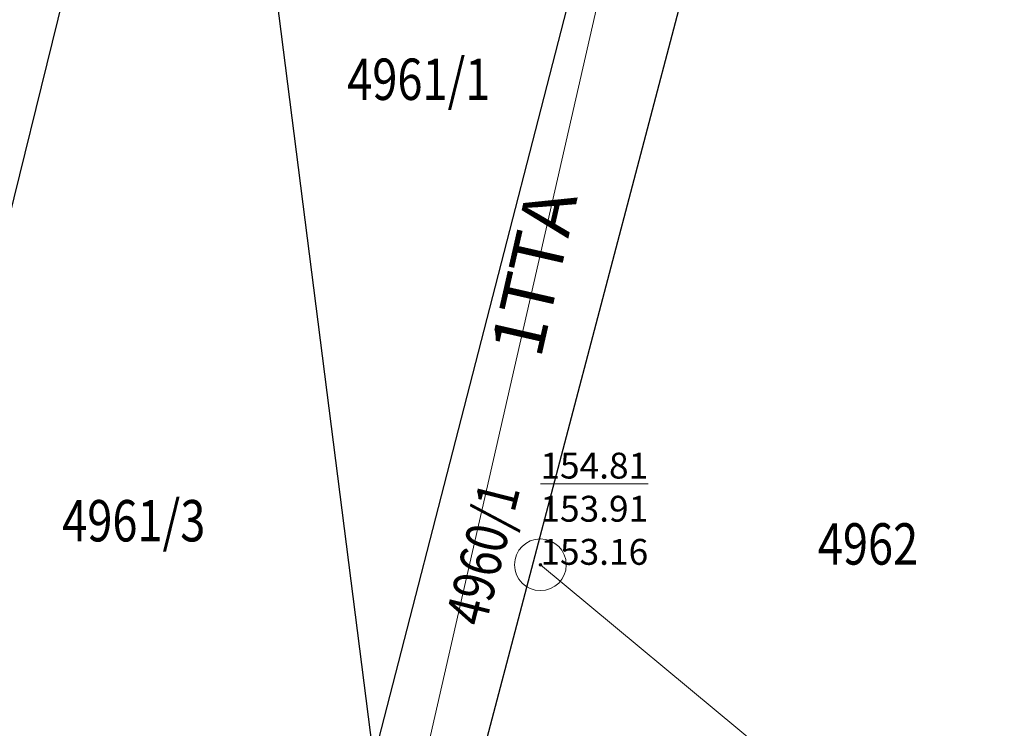
# Model space of a CAD drawing. Units: inches. Extents: x 7528144 to 8235518, y 2426189 to 4825952.
# Drawn here: x 7528459 to 7528478, y 4825895 to 4825908 of the extents above; entities that cross this region are included whole.
import ezdxf
from ezdxf.enums import TextEntityAlignment as Align

# ---------------------------------------------------------------- set-up
doc = ezdxf.new("R2010")
doc.units = ezdxf.units.IN
doc.header["$MEASUREMENT"] = 0
doc.header["$PDSIZE"] = -3
doc.layers.get('0').update_dxf_attribs({"lineweight": 0})
for name, color, linetype, lineweight in [('100_Vodovod_postojeci_03', 5, 'Continuous', 13), ('102_Broj_parcele', 7, 'Continuous', 13), ('110_Vodovod', 150, 'Continuous', 13), ('127_Telekomunikacije', 200, 'Continuous', 13)]:
    doc.layers.add(name, color=color, linetype=linetype, lineweight=lineweight)
doc.layers.add('101_Parcele_granice', color=7, linetype='Continuous')
doc.styles.get("Standard").update_dxf_attribs({"font": 'arial.ttf'})
doc.styles.add('Times New Roman', font='times.ttf')

# ---------------------------------------------------------------- blocks, each defined once
blk = doc.blocks.new('T61-17')
at = {"linetype": 'Continuous', "lineweight": 9}
h = blk.add_hatch(color=256, dxfattribs=at)
edge = h.paths.add_edge_path()
edge.add_arc((0, 0), 0.05, 0, 360)
for radius in [1, 0.05]:
    blk.add_circle((0, 0), radius, dxfattribs=at)
blk.add_point((0, 0), dxfattribs=at)

msp = doc.modelspace()

# ---------------------------------------------------------------- linework, layer by layer
at = {"layer": '100_Vodovod_postojeci_03'}
msp.add_line((7528468.873, 4825897.839), (7528480.774, 4825887.949), dxfattribs=at)
msp.add_point((7528468.873, 4825897.839), dxfattribs=at)
at = {"layer": '101_Parcele_granice', "linetype": 'Continuous'}
for p, q in [((7528462.37, 4825919.86), (7528456.51, 4825896.04)), ((7528462.37, 4825919.86), (7528465.65, 4825894.11)), ((7528472.07, 4825919.05, 154.56), (7528465.65, 4825894.11)), ((7528474.17, 4825918.54, 154.56), (7528466.86, 4825890.77, 155.25))]:
    msp.add_line(p, q, dxfattribs=at)
at = {"layer": '110_Vodovod'}
msp.add_line((7528468.873, 4825897.839), (7528480.774, 4825887.949), dxfattribs=at)
msp.add_point((7528468.873, 4825897.839), dxfattribs=at)
at = {"layer": '127_Telekomunikacije'}
msp.add_lwpolyline([(7528465.838, 4825890.531), (7528471.743, 4825916.423), (7528475.53, 4825926.768), (7528476.964, 4825931.535), (7528477.117, 4825932.128)], dxfattribs=at)

# ---------------------------------------------------------------- block references
at = {"layer": '100_Vodovod_postojeci_03', "xscale": 0.5, "yscale": 0.5, "zscale": 0.5}
msp.add_blockref('T61-17', (7528468.873, 4825897.839), dxfattribs=at)
at = {"layer": '110_Vodovod', "xscale": 0.5, "yscale": 0.5, "zscale": 0.5}
msp.add_blockref('T61-17', (7528468.873, 4825897.839), dxfattribs=at)

# ---------------------------------------------------------------- texts
at = {"layer": '100_Vodovod_postojeci_03', "linetype": 'Continuous', "insert": (7528468.873, 4825897.839), "char_height": 0.5, "width": 8, "attachment_point": 7}
msp.add_mtext('{\\L154.81}^M\\P153.91^M\\P153.16', dxfattribs=at)
at = {"layer": '102_Broj_parcele', "linetype": 'Continuous', "width": 0.8}
for s, p in [('4961/1', (7528466.524, 4825907.225)), ('4961/3', (7528461.018, 4825898.691)), ('4962', (7528475.202, 4825898.242))]:
    msp.add_text(s, height=0.8, dxfattribs=at).set_placement(p, align=Align.MIDDLE_CENTER)
msp.add_text('4960/1', height=0.8, rotation=75.7993, dxfattribs=at).set_placement((7528467.759, 4825898.054), align=Align.MIDDLE_CENTER)
at = {"layer": '110_Vodovod', "linetype": 'Continuous', "insert": (7528468.873, 4825897.839), "char_height": 0.5, "width": 8, "attachment_point": 7}
msp.add_mtext('{\\L154.81}^M\\P153.91^M\\P153.16', dxfattribs=at)
at = {"layer": '127_Telekomunikacije', "style": 'Times New Roman'}
msp.add_text('1TTA', height=1.0008, rotation=77.1511, dxfattribs=at).set_placement((7528469.541, 4825903.305), align=Align.BOTTOM_CENTER)

doc.saveas('drawing.dxf')
